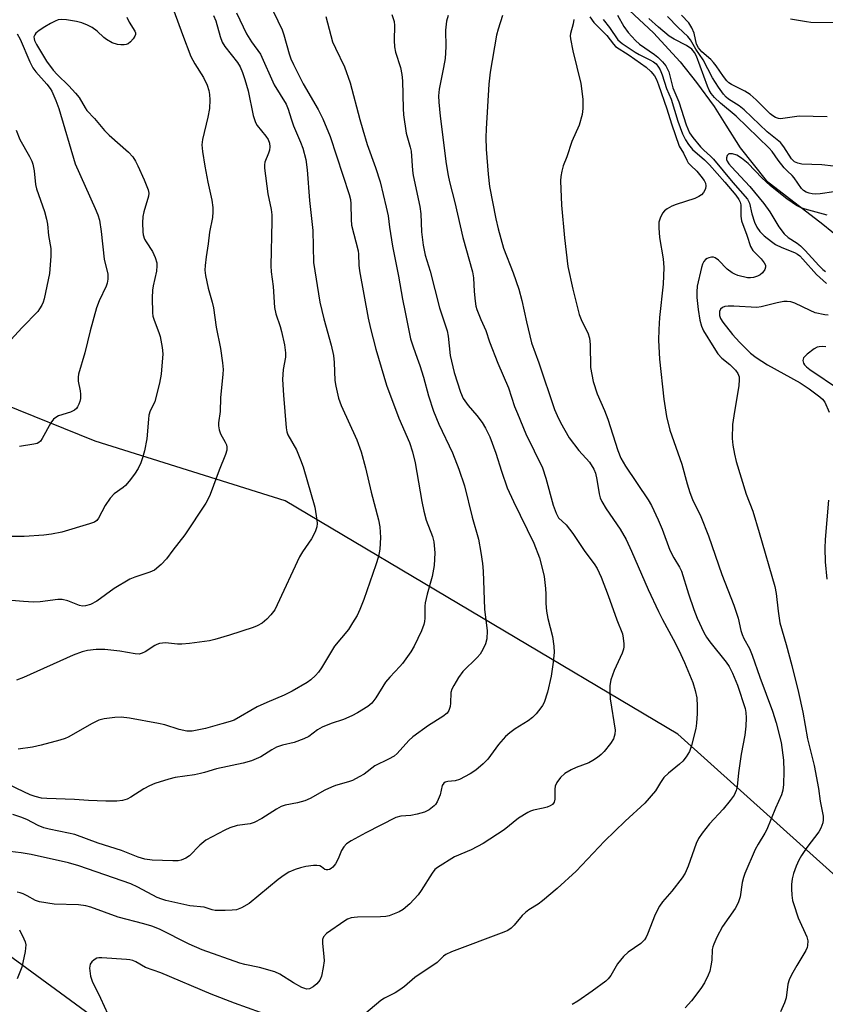
# Model space of a CAD drawing. Units: inches. Extents: x 1231766 to 1237766, y 517456 to 521456.
# Drawn here: x 1232726 to 1232939, y 517597 to 517857 of the extents above; entities that cross this region are included whole.
import ezdxf

# ---------------------------------------------------------------- set-up
doc = ezdxf.new("R2010")
doc.units = ezdxf.units.IN
doc.header["$MEASUREMENT"] = 0
for name, color, linetype in [('HYDRO-Single Line Stream', 4, 'Continuous'), ('NTRL-Trees', 3, 'Continuous'), ('TRANS-Road', 130, 'Continuous'), ('Undefined', 1, 'Continuous')]:
    doc.layers.add(name, color=color, linetype=linetype)

msp = doc.modelspace()

# ---------------------------------------------------------------- linework, layer by layer
at = {"layer": 'HYDRO-Single Line Stream'}
msp.add_lwpolyline([(1232886.97, 517859.76), (1232893.31, 517853.89), (1232900.4, 517846.23), (1232904.66, 517840.69), (1232909.32, 517834.36), (1232912.42, 517829.43), (1232916.19, 517823.48), (1232923.09, 517814.83), (1232938.08, 517803.24), (1232942.83, 517799.43)], dxfattribs=at)
at = {"layer": 'NTRL-Trees'}
msp.add_lwpolyline([(1235386.95, 517456.16), (1233110.09, 517456.39), (1233025.25, 517555.47), (1232899.78, 517668.39), (1232796.01, 517730.09), (1232745.74, 517745.92), (1232721.37, 517755.76)], dxfattribs=at)
at = {"layer": 'TRANS-Road'}
msp.add_lwpolyline([(1232655.13, 517659.66), (1232850.01, 517516.9), (1232932.94, 517456.41), (1232900.44, 517456.41), (1232804.85, 517526.73), (1232637.82, 517647.64)], dxfattribs=at)
at = {"layer": 'Undefined'}
for points, elevation in [([(1232791.73, 517861.8), (1232795.17, 517854.67), (1232795.64, 517853.31), (1232797.04, 517848.32), (1232797.51, 517847), (1232798.16, 517845.52), (1232800.75, 517840.33), (1232804.71, 517833.55), (1232805.96, 517831.12), (1232807.82, 517826.41), (1232812.92, 517811.12), (1232813.21, 517809.76), (1232813.35, 517808.67), (1232813.37, 517804.51), (1232813.52, 517802.97), (1232815.23, 517796.25), (1232815.34, 517795.3), (1232815.41, 517792.41), (1232815.6, 517790.95), (1232817.87, 517778.44), (1232818.5, 517775.66), (1232819.94, 517770.17), (1232822.72, 517760.69), (1232826.05, 517751.94), (1232828.81, 517745.55), (1232829.62, 517743.06), (1232830.35, 517740.2), (1232832.06, 517729.89), (1232832.61, 517727.35), (1232833.25, 517725), (1232834.88, 517720.64), (1232835.26, 517719.25), (1232835.55, 517716.39), (1232835.35, 517713), (1232834.78, 517710.14), (1232833.49, 517705.42), (1232832.97, 517703.1), (1232832.88, 517702.22), (1232832.88, 517699.04), (1232832.81, 517698.21), (1232832.64, 517697.38), (1232831.97, 517695.73), (1232830.04, 517691.66), (1232829.14, 517690.19), (1232827.01, 517687.13), (1232826.3, 517686.28), (1232823.59, 517683.46), (1232822.46, 517682.15), (1232819.94, 517678.02), (1232818.9, 517676.65), (1232817.82, 517675.73), (1232815.12, 517674.07), (1232813.56, 517673.27), (1232811.41, 517672.32), (1232808.1, 517671.24), (1232805.75, 517670.28), (1232804.54, 517669.57), (1232802.19, 517667.83), (1232800.94, 517667.19), (1232798.31, 517666.23), (1232795.24, 517665.48), (1232793.67, 517664.95), (1232792.49, 517664.3), (1232789.5, 517662.4), (1232787.11, 517661.37), (1232784.88, 517660.71), (1232777.79, 517659.26), (1232774.65, 517658.26), (1232773.6, 517658), (1232771.97, 517657.7), (1232766.94, 517656.97), (1232765.21, 517656.55), (1232761.52, 517655.36), (1232760.15, 517654.79), (1232758.61, 517653.94), (1232755.19, 517651.76), (1232754.2, 517651.25), (1232752.97, 517650.88), (1232751.51, 517650.71), (1232748.59, 517650.66), (1232743.97, 517650.86), (1232740.32, 517651.14), (1232733.01, 517651.37), (1232731.54, 517651.52), (1232729.9, 517651.95), (1232728.55, 517652.41), (1232726.89, 517653.12), (1232715.96, 517658.32)], 302), ([(1232824.15, 517858.7), (1232824.76, 517856.87), (1232824.88, 517855.77), (1232824.79, 517851.81), (1232824.85, 517850.15), (1232825.15, 517848.78), (1232826.44, 517844.7), (1232826.84, 517842.84), (1232826.96, 517841.13), (1232827.12, 517833.87), (1232827.26, 517832.15), (1232827.98, 517827.32), (1232829, 517823.66), (1232829.24, 517822.55), (1232829.6, 517817.49), (1232829.79, 517816.1), (1232831.6, 517807.95), (1232831.79, 517805.98), (1232832.01, 517801.27), (1232832.44, 517797.71), (1232832.97, 517795.11), (1232834.27, 517790.84), (1232836.8, 517781.12), (1232838.76, 517775.1), (1232839.04, 517773.61), (1232839.58, 517768.53), (1232840.66, 517764.02), (1232842.32, 517758.88), (1232843.03, 517757.2), (1232844.31, 517755.28), (1232846.6, 517752.63), (1232848, 517750.84), (1232848.88, 517749.36), (1232850.05, 517747.03), (1232851.67, 517742.71), (1232853.16, 517737.95), (1232854.67, 517733.58), (1232856.3, 517729.96), (1232861.73, 517718.93), (1232863.17, 517715.04), (1232863.93, 517712.31), (1232864.39, 517710.11), (1232864.79, 517706.91), (1232864.88, 517705.45), (1232864.86, 517702.94), (1232865.07, 517700.97), (1232865.4, 517699.01), (1232866.59, 517694.21), (1232866.93, 517691.71), (1232867.04, 517690.04), (1232866.81, 517687.45), (1232866.28, 517683.74), (1232865.31, 517679.56), (1232864.39, 517676.81), (1232864.02, 517676.03), (1232863.56, 517675.34), (1232862.3, 517673.82), (1232861.33, 517672.81), (1232860.18, 517671.97), (1232856.73, 517669.85), (1232855.3, 517668.78), (1232854.22, 517667.8), (1232852.35, 517665.7), (1232849.56, 517661.8), (1232848.33, 517660.58), (1232846.36, 517658.87), (1232844.9, 517657.91), (1232842.02, 517656.44), (1232840.91, 517656.11), (1232838.92, 517655.91), (1232838.28, 517655.68), (1232837.9, 517655.41), (1232837.47, 517654.82), (1232836.97, 517652.37), (1232836.15, 517650.55), (1232835.68, 517649.84), (1232835.31, 517649.44), (1232834, 517648.4), (1232832.77, 517647.77), (1232830.86, 517647.24), (1232829.17, 517646.93), (1232826.56, 517646.72), (1232825.21, 517646.36), (1232817.27, 517642.36), (1232813.44, 517640.18), (1232812.22, 517639.39), (1232811.44, 517638.6), (1232810.85, 517637.63), (1232809.95, 517635.43), (1232809.25, 517634.14), (1232808.56, 517633.22), (1232808.15, 517632.88), (1232807.71, 517632.64), (1232807.24, 517632.51), (1232806.8, 517632.51), (1232806.45, 517632.66), (1232805.55, 517633.37), (1232805.1, 517633.58), (1232804.32, 517633.68), (1232803.47, 517633.65), (1232801.44, 517633.42), (1232800.01, 517633.09), (1232798.61, 517632.64), (1232796.98, 517631.91), (1232795.72, 517631.13), (1232794.11, 517629.94), (1232786.43, 517623.65), (1232784.43, 517622.48), (1232783.09, 517621.98), (1232781.93, 517621.84), (1232780.15, 517621.76), (1232777.5, 517621.76), (1232776.67, 517621.95), (1232774.54, 517622.66), (1232770.81, 517623.04), (1232764.4, 517624.44), (1232763.38, 517624.76), (1232762.17, 517625.26), (1232757.07, 517627.95), (1232755.2, 517628.8), (1232741.47, 517633.61), (1232738.72, 517634.38), (1232728.82, 517636.58), (1232726.22, 517637.01), (1232720.15, 517637.72)], 298), ([(1232766.53, 517859.71), (1232768.82, 517853.38), (1232771.07, 517847.57), (1232772.08, 517845.69), (1232774.39, 517842.09), (1232775.33, 517840), (1232775.77, 517838.65), (1232775.95, 517837.52), (1232776.06, 517836.1), (1232775.93, 517833.85), (1232775.49, 517831.55), (1232774.08, 517825.64), (1232773.97, 517824.22), (1232774.15, 517822.45), (1232774.71, 517818.64), (1232775.53, 517814.4), (1232776.58, 517809.59), (1232776.83, 517807.63), (1232776.88, 517806.51), (1232776.73, 517805.06), (1232776, 517801.15), (1232775.61, 517798.05), (1232775.06, 517794.66), (1232774.81, 517792.3), (1232774.78, 517791.12), (1232774.96, 517789.7), (1232775.63, 517786.31), (1232776.7, 517782.62), (1232777.01, 517781.17), (1232777.76, 517776), (1232778.88, 517770.35), (1232779.39, 517766.56), (1232779.56, 517764.8), (1232779.53, 517763.63), (1232778.9, 517757.33), (1232778.76, 517753.77), (1232778.37, 517750.7), (1232778.33, 517749.91), (1232778.51, 517748.84), (1232778.85, 517747.79), (1232780.09, 517745.63), (1232780.44, 517744.88), (1232780.57, 517744.33), (1232780.54, 517743.49), (1232780.2, 517742.36), (1232778.53, 517738.2), (1232776.11, 517731.8), (1232775.54, 517730.46), (1232774.99, 517729.49), (1232769.44, 517721.16), (1232766.24, 517717.07), (1232764.57, 517714.76), (1232763.2, 517713.28), (1232761.44, 517711.81), (1232760.2, 517711.22), (1232756.23, 517709.96), (1232754.94, 517709.42), (1232750.78, 517706.96), (1232746.23, 517703.6), (1232744.5, 517702.74), (1232743.17, 517702.36), (1232742.37, 517702.3), (1232741.58, 517702.4), (1232738.54, 517703.68), (1232737.01, 517704.01), (1232735.86, 517703.98), (1232731.24, 517703.43), (1232729.5, 517703.33), (1232726.86, 517703.45), (1232722.59, 517703.82)], 308), ([(1232754.17, 517858.04), (1232754.76, 517856.71), (1232756.24, 517854.34), (1232756.38, 517853.87), (1232756.39, 517853.39), (1232756.23, 517852.94), (1232755.8, 517852.29), (1232755.06, 517851.48), (1232754.44, 517850.99), (1232753.95, 517850.79), (1232753.41, 517850.7), (1232752.54, 517850.69), (1232751.67, 517850.79), (1232750.29, 517851.25), (1232748.74, 517852.06), (1232748.06, 517852.58), (1232746.31, 517854.33), (1232744.93, 517855.26), (1232743.72, 517855.91), (1232742.23, 517856.49), (1232740.8, 517856.87), (1232738.2, 517857.32), (1232736.78, 517857.42), (1232735.97, 517857.26), (1232735.19, 517856.95), (1232733.92, 517856.32), (1232732.43, 517855.41), (1232730.97, 517854.46), (1232730.09, 517853.77), (1232729.77, 517853.37), (1232729.59, 517852.82), (1232729.62, 517852.31), (1232729.76, 517851.79), (1232730.27, 517850.74), (1232732.91, 517846.38), (1232734.63, 517843.97), (1232735.71, 517842.81), (1232738.79, 517839.88), (1232740.6, 517837.92), (1232741.5, 517836.74), (1232743.12, 517834.01), (1232743.6, 517833.33), (1232745.57, 517831.21), (1232748.22, 517828.03), (1232749.48, 517826.79), (1232754.55, 517822.3), (1232755.67, 517821.09), (1232756.4, 517819.96), (1232757.05, 517818.66), (1232758.73, 517814.95), (1232759.77, 517812.3), (1232759.92, 517811.49), (1232759.84, 517810.65), (1232758.59, 517806.49), (1232758.33, 517805.26), (1232758.25, 517803.59), (1232758.32, 517801.26), (1232758.45, 517800.41), (1232758.81, 517799.34), (1232759.21, 517798.61), (1232760.94, 517796.06), (1232761.65, 517794.43), (1232762.04, 517793.02), (1232762.07, 517792.22), (1232761.93, 517790.87), (1232761.05, 517786.97), (1232760.88, 517785.84), (1232760.84, 517783.82), (1232760.91, 517779.78), (1232761.02, 517778.94), (1232761.31, 517777.86), (1232762.62, 517774.63), (1232762.96, 517773.53), (1232763.49, 517770.69), (1232763.62, 517768.96), (1232763.16, 517763.59), (1232762.75, 517761.25), (1232761.53, 517756.38), (1232761.21, 517755.59), (1232760.32, 517753.87), (1232759.96, 517752.8), (1232759.81, 517751.67), (1232759.45, 517746.49), (1232758.83, 517743.33), (1232758.31, 517741.44), (1232757.83, 517740.14), (1232757.11, 517738.65), (1232756.19, 517737.2), (1232754.74, 517735.29), (1232753.77, 517734.16), (1232753.12, 517733.6), (1232750.79, 517731.98), (1232749.68, 517730.85), (1232748.39, 517728.88), (1232746.64, 517725.53), (1232746.17, 517724.93), (1232745.56, 517724.5), (1232744.25, 517724.01), (1232736.94, 517721.86), (1232734.19, 517721.3), (1232732.2, 517721.07), (1232726.99, 517720.71), (1232722.65, 517720.71)], 310), ([(1232806.69, 517858.14), (1232808.5, 517851.48), (1232809.24, 517849.77), (1232811.67, 517844.89), (1232813.18, 517840.6), (1232815.68, 517830.96), (1232816.49, 517828.17), (1232817.68, 517824.31), (1232819.86, 517818.26), (1232821.08, 517814.47), (1232822.69, 517807.8), (1232823.18, 517805.46), (1232823.56, 517802.5), (1232824.37, 517797.48), (1232825.93, 517789.49), (1232826.97, 517783.43), (1232827.71, 517780.02), (1232829.08, 517772.97), (1232829.76, 517770.84), (1232830.89, 517767.82), (1232831.53, 517765.87), (1232832.49, 517762.78), (1232833.82, 517757.85), (1232835.16, 517753.83), (1232836.58, 517750.42), (1232840.22, 517742.82), (1232841.9, 517738.51), (1232843.32, 517734.09), (1232845.4, 517725.78), (1232847.05, 517720), (1232847.71, 517716.46), (1232848.16, 517713.56), (1232848.33, 517711.53), (1232848.68, 517701.45), (1232849.35, 517695.7), (1232849.27, 517693.62), (1232848.9, 517692.27), (1232848.19, 517690.76), (1232847.48, 517689.57), (1232846.71, 517688.69), (1232842.94, 517684.94), (1232841.8, 517683.36), (1232840.51, 517681.28), (1232840.03, 517680.32), (1232839.79, 517679.45), (1232839.7, 517676.62), (1232839.58, 517675.77), (1232839.19, 517674.68), (1232838.74, 517673.95), (1232837.68, 517673.1), (1232833.84, 517670.74), (1232829.69, 517667.73), (1232828.64, 517666.77), (1232825.6, 517663.33), (1232824.76, 517662.58), (1232823.31, 517661.76), (1232819.7, 517660.05), (1232816.84, 517657.85), (1232815.57, 517657.11), (1232813.73, 517656.19), (1232812.71, 517655.79), (1232809.27, 517654.81), (1232808.2, 517654.42), (1232806.48, 517653.59), (1232802.54, 517651.44), (1232801.19, 517650.79), (1232799.21, 517650.23), (1232796, 517649.63), (1232794.91, 517649.26), (1232793.67, 517648.56), (1232789.82, 517646.1), (1232787.82, 517645.03), (1232786.72, 517644.74), (1232783.27, 517644.23), (1232781.32, 517643.6), (1232780, 517643.04), (1232775, 517640.36), (1232773.44, 517639.03), (1232770.66, 517636.23), (1232769.75, 517635.63), (1232768.47, 517635.09), (1232767.67, 517634.92), (1232766.31, 517634.88), (1232760.83, 517635.13), (1232758.91, 517635.36), (1232757.1, 517635.92), (1232752.69, 517637.65), (1232746.53, 517639.55), (1232740.39, 517641.84), (1232738.74, 517642.26), (1232733.63, 517643.26), (1232732.21, 517643.62), (1232730.67, 517644.28), (1232727.7, 517645.82), (1232726.13, 517646.46), (1232724, 517647.21)], 300), ([(1232777.04, 517858.46), (1232777.62, 517857.06), (1232778.77, 517852.91), (1232779.34, 517851.37), (1232780.06, 517850.21), (1232783.33, 517846.03), (1232784.04, 517844.84), (1232784.72, 517843.34), (1232785.35, 517841.54), (1232786.18, 517838.54), (1232787.54, 517832.04), (1232788.12, 517830.16), (1232788.58, 517829.37), (1232790.9, 517826.53), (1232791.44, 517825.65), (1232791.82, 517824.72), (1232791.94, 517823.72), (1232791.82, 517822.87), (1232791.57, 517822.05), (1232790.62, 517819.69), (1232790.5, 517818.96), (1232790.51, 517818.11), (1232791.41, 517811.32), (1232792.23, 517807.1), (1232792.43, 517805.7), (1232792.46, 517804.02), (1232792.19, 517792.28), (1232792.29, 517790.68), (1232792.77, 517786.75), (1232793.16, 517781.22), (1232793.48, 517779.59), (1232794.64, 517776.23), (1232795.02, 517774.86), (1232795.77, 517771.33), (1232796.1, 517769.28), (1232796.08, 517768.07), (1232795.45, 517764.86), (1232795.26, 517762.2), (1232795.5, 517758.09), (1232796.22, 517749.4), (1232796.41, 517748.31), (1232796.67, 517747.53), (1232798.93, 517743.56), (1232800.03, 517740.98), (1232800.69, 517739.11), (1232803.85, 517728.45), (1232804.33, 517724.98), (1232804.39, 517724.11), (1232804.34, 517723.27), (1232803.87, 517721.89), (1232802.93, 517720.03), (1232800.53, 517716.6), (1232799.8, 517715.33), (1232793.88, 517702.62), (1232793.2, 517701.32), (1232792.19, 517699.96), (1232791.12, 517698.86), (1232789.85, 517697.8), (1232788.6, 517697.04), (1232787.52, 517696.63), (1232781.3, 517694.6), (1232777.41, 517693.44), (1232776, 517693.1), (1232770.72, 517692.39), (1232768.66, 517692.19), (1232767.5, 517692.22), (1232764.35, 517692.52), (1232763.52, 517692.5), (1232762.76, 517692.37), (1232762.04, 517692.13), (1232761.54, 517691.87), (1232758.94, 517690.14), (1232758.19, 517689.8), (1232757.42, 517689.58), (1232756.31, 517689.61), (1232752.31, 517690.32), (1232748.27, 517690.83), (1232745.98, 517690.78), (1232743.69, 517690.5), (1232742.32, 517690.14), (1232739.98, 517689.27), (1232726.83, 517683.36), (1232724.98, 517682.65)], 306), ([(1232839.01, 517858.41), (1232838.62, 517856.9), (1232838.36, 517854.59), (1232838.45, 517850.13), (1232838.25, 517847.03), (1232837.85, 517844.71), (1232836.63, 517838.92), (1232836.47, 517837.18), (1232836.56, 517835.48), (1232836.96, 517831.8), (1232838.53, 517819.19), (1232839.02, 517816.11), (1232839.37, 517814.44), (1232840.83, 517808.96), (1232842.93, 517799.75), (1232845.47, 517790.7), (1232845.74, 517789.06), (1232845.94, 517785.49), (1232846.17, 517782.94), (1232846.37, 517781.54), (1232846.59, 517780.72), (1232847.64, 517778.08), (1232848.97, 517775.16), (1232849.97, 517772.16), (1232852.19, 517766.54), (1232855.02, 517759.95), (1232856.61, 517755.04), (1232857.33, 517753.17), (1232859.6, 517747.86), (1232863.94, 517738.84), (1232864.82, 517736.07), (1232866.76, 517728.94), (1232867.55, 517726.81), (1232868.24, 517725.62), (1232870.21, 517723.73), (1232871.97, 517721.51), (1232875.14, 517716.7), (1232877.65, 517713.42), (1232878.43, 517712.2), (1232879.49, 517709.93), (1232881.34, 517705.1), (1232883.61, 517698.68), (1232885.08, 517694.97), (1232885.32, 517693.81), (1232885.49, 517692.34), (1232885.5, 517691.47), (1232885.4, 517690.91), (1232885.01, 517689.82), (1232882.93, 517685.26), (1232882.07, 517682.75), (1232881.8, 517681.32), (1232881.75, 517679.56), (1232881.83, 517677.78), (1232883.15, 517669.51), (1232883.1, 517668.41), (1232882.72, 517667.19), (1232881.93, 517665.95), (1232880.27, 517663.84), (1232879.45, 517662.99), (1232878.51, 517662.26), (1232877.28, 517661.42), (1232876.24, 517660.86), (1232872.86, 517659.63), (1232871.57, 517659.01), (1232869.86, 517658), (1232868.72, 517656.99), (1232867.75, 517655.67), (1232867.32, 517654.7), (1232867.23, 517653.84), (1232867.27, 517651.19), (1232867.06, 517650.43), (1232866.62, 517649.84), (1232865.96, 517649.44), (1232865.2, 517649.14), (1232864.12, 517648.85), (1232861.62, 517648.35), (1232860.82, 517648.08), (1232860.06, 517647.69), (1232857.63, 517646.16), (1232853.86, 517643.12), (1232848.32, 517639.47), (1232845.16, 517637.82), (1232840.74, 517635.95), (1232836.19, 517633.15), (1232835.52, 517632.59), (1232834.8, 517631.7), (1232831.93, 517627.07), (1232831.11, 517625.91), (1232828.91, 517623.51), (1232827.15, 517622.03), (1232826.14, 517621.46), (1232824.81, 517620.87), (1232823.45, 517620.36), (1232822.61, 517620.16), (1232821.15, 517620.07), (1232815.09, 517620.03), (1232814.24, 517619.97), (1232813.44, 517619.82), (1232812.48, 517619.45), (1232811.74, 517619.03), (1232806.86, 517615.67), (1232806.11, 517614.85), (1232805.85, 517614.12), (1232805.84, 517613.02), (1232806.22, 517609.59), (1232806.26, 517608.45), (1232806.03, 517606.7), (1232805.53, 517604.4), (1232805.1, 517603.39), (1232804.33, 517602.35), (1232803.41, 517601.61), (1232802.41, 517601.09), (1232801.65, 517600.99), (1232801.16, 517601.12), (1232800.41, 517601.44), (1232798.19, 517602.68), (1232794.55, 517604.95), (1232793.24, 517605.56), (1232789.22, 517606.69), (1232785.28, 517607.53), (1232783.97, 517607.88), (1232774.02, 517611.42), (1232770.57, 517612.89), (1232762.72, 517616.81), (1232760.74, 517617.61), (1232758.64, 517618.24), (1232751.83, 517620.06), (1232744.62, 517622.66), (1232743.25, 517623.06), (1232741.35, 517623.31), (1232734.9, 517623.44), (1232731.07, 517624.06), (1232729.97, 517624.42), (1232727.76, 517625.68), (1232726.71, 517626.19), (1232725.91, 517626.49), (1232725.13, 517626.61)], 296), ([(1232783.11, 517859.16), (1232785.76, 517853.6), (1232787.03, 517851.5), (1232789.42, 517848.19), (1232793.09, 517840.1), (1232796.21, 517834.98), (1232796.77, 517833.67), (1232797.54, 517831.12), (1232798.19, 517829.29), (1232800.06, 517824.93), (1232800.63, 517823.37), (1232801.4, 517820.39), (1232801.82, 517817.61), (1232802.41, 517809.52), (1232803.28, 517801.6), (1232803.49, 517793.11), (1232805.12, 517782.68), (1232806.21, 517778.21), (1232808.09, 517771.28), (1232808.73, 517768.53), (1232808.95, 517766.7), (1232809.08, 517761.89), (1232809.34, 517760.43), (1232810.09, 517757.24), (1232810.78, 517755.29), (1232814.88, 517746.26), (1232816.03, 517743.04), (1232817.2, 517738.81), (1232818.67, 517732.4), (1232820.68, 517725.11), (1232820.99, 517723.23), (1232821.19, 517720.41), (1232821.01, 517717.29), (1232820.6, 517715.35), (1232819.93, 517713.17), (1232816.72, 517704.04), (1232815.68, 517701.36), (1232814.97, 517699.8), (1232813.8, 517697.81), (1232812.68, 517696.12), (1232809.05, 517691.69), (1232805.57, 517685.98), (1232804.74, 517684.79), (1232803.98, 517683.94), (1232802.71, 517682.77), (1232801.81, 517682.08), (1232797.8, 517679.8), (1232795.73, 517678.74), (1232791.12, 517676.8), (1232788.56, 517675.64), (1232782.51, 517672.14), (1232781.42, 517671.73), (1232779.2, 517671.16), (1232774.94, 517669.9), (1232771.43, 517669.23), (1232769.97, 517669.21), (1232767.97, 517669.63), (1232764.16, 517670.89), (1232762.51, 517671.26), (1232754.82, 517672.66), (1232752.61, 517672.87), (1232750.93, 517672.81), (1232748.11, 517672.43), (1232746.76, 517672.08), (1232744.97, 517671.2), (1232738.6, 517667.61), (1232737.79, 517667.25), (1232736.38, 517666.78), (1232731.49, 517665.47), (1232729.19, 517664.94), (1232725.44, 517664.46)], 304), ([(1232853.41, 517858.45), (1232852.23, 517854.85), (1232851.79, 517853.24), (1232850.16, 517843.44), (1232849.76, 517840.32), (1232849.09, 517828.47), (1232849.04, 517826.21), (1232849.1, 517823.09), (1232849.64, 517816.47), (1232850.01, 517813.22), (1232851.61, 517804.67), (1232852.23, 517802.05), (1232853.66, 517796.88), (1232856.26, 517790.41), (1232857.75, 517786.08), (1232858.53, 517783.07), (1232859.76, 517777.45), (1232861.11, 517771.86), (1232863.04, 517766.61), (1232867.14, 517754.3), (1232867.83, 517752.69), (1232868.77, 517750.81), (1232871.04, 517746.81), (1232873.6, 517743.38), (1232876.41, 517740.37), (1232877.58, 517738.49), (1232877.97, 517737.43), (1232878.37, 517735.74), (1232878.94, 517731.92), (1232879.25, 517730.89), (1232879.66, 517729.91), (1232880.84, 517727.96), (1232884.48, 517722.63), (1232886.09, 517719.85), (1232887.52, 517716.83), (1232891.94, 517706.69), (1232894.66, 517700.81), (1232895.68, 517698.71), (1232898.51, 517693.57), (1232900.01, 517690.59), (1232901.5, 517687.34), (1232903.74, 517682.08), (1232904.35, 517679.93), (1232904.73, 517678.03), (1232904.89, 517675.82), (1232904.87, 517673.86), (1232904.7, 517671.33), (1232904.49, 517669.93), (1232903.38, 517665.44), (1232902.81, 517663.83), (1232901.94, 517662.39), (1232901.08, 517661.29), (1232900.22, 517660.49), (1232897.29, 517658.09), (1232896.08, 517656.91), (1232895.15, 517655.62), (1232893.86, 517653.47), (1232890.98, 517650.16), (1232885.78, 517645.38), (1232880.36, 517640.16), (1232872.88, 517632.17), (1232867.85, 517627.58), (1232864.01, 517624.34), (1232862.84, 517623.45), (1232860.36, 517621.97), (1232859.46, 517621.29), (1232858.64, 517620.43), (1232856.51, 517617.92), (1232855.67, 517617.15), (1232854.78, 517616.53), (1232853.8, 517616.04), (1232839.92, 517610.83), (1232838.42, 517610.14), (1232837.85, 517609.7), (1232836.12, 517608.07), (1232830.26, 517604.05), (1232827.48, 517601.71), (1232826.31, 517600.83), (1232825.07, 517600.04), (1232822.25, 517598.57), (1232821.27, 517597.96), (1232815.63, 517593.26)], 294), ([(1232876.51, 517858.11), (1232877.53, 517856.62), (1232881.01, 517853.14), (1232882.73, 517850.83), (1232883.31, 517850.24), (1232886.91, 517847.92), (1232891.33, 517844.81), (1232892.62, 517843.61), (1232893.56, 517842.47), (1232894.07, 517841.54), (1232894.62, 517840.15), (1232896.82, 517833.72), (1232898.05, 517829.77), (1232900.12, 517823.89), (1232901.21, 517822.01), (1232902.09, 517820.19), (1232902.51, 517819.49), (1232903.14, 517818.75), (1232904.72, 517817.26), (1232905.86, 517815.98), (1232906.7, 517814.83), (1232907.02, 517814.11), (1232907.14, 517813.39), (1232907.01, 517812.61), (1232906.55, 517811.64), (1232905.98, 517811.04), (1232905.25, 517810.55), (1232904.2, 517810.01), (1232899.29, 517808.43), (1232898.2, 517807.98), (1232896.93, 517807.29), (1232896.25, 517806.8), (1232895.71, 517806.16), (1232895.07, 517804.86), (1232894.74, 517803.75), (1232894.7, 517802.33), (1232894.92, 517799.72), (1232895.83, 517794.11), (1232896.05, 517791.83), (1232895.88, 517787.41), (1232894.89, 517778.56), (1232894.71, 517775.42), (1232894.67, 517772.56), (1232894.89, 517767.58), (1232896.02, 517756.97), (1232896.74, 517752.45), (1232897.63, 517748.75), (1232900.81, 517739.84), (1232902.21, 517734.57), (1232902.92, 517732.28), (1232903.66, 517730.46), (1232905.79, 517725.95), (1232907.81, 517720.85), (1232911.38, 517710.62), (1232914.58, 517702.51), (1232915.65, 517699.08), (1232916.43, 517695.79), (1232916.76, 517694.75), (1232917.18, 517693.75), (1232918.64, 517691.03), (1232919.41, 517689.3), (1232921.38, 517683.48), (1232924.72, 517674.47), (1232925.73, 517671.4), (1232927.04, 517666.17), (1232927.7, 517661.53), (1232927.75, 517658.59), (1232927.66, 517655.06), (1232927.53, 517653.61), (1232927.14, 517652.34), (1232925.55, 517648.82), (1232923.24, 517643.17), (1232922.75, 517642.2), (1232920.97, 517639.34), (1232920.18, 517637.87), (1232917.46, 517631.59), (1232917.08, 517630.5), (1232916.78, 517629.23), (1232916.23, 517625.38), (1232915.7, 517623.81), (1232914.88, 517622.32), (1232911.58, 517617.53), (1232910.09, 517614.72), (1232909.22, 517612.91), (1232908.96, 517612.14), (1232908.83, 517611.44), (1232908.7, 517608.63), (1232908.5, 517607.15), (1232908.19, 517605.7), (1232907.79, 517604.65), (1232906.76, 517602.66), (1232905.81, 517601.19), (1232903.33, 517597.89), (1232901.66, 517596.05)], 290), ([(1232940.84, 517818.61), (1232937.81, 517818.96), (1232932.48, 517819.15), (1232931.47, 517819.35), (1232930.58, 517819.77), (1232929.81, 517820.55), (1232927.76, 517823.74), (1232926.85, 517824.85), (1232923.33, 517827.72), (1232917.29, 517833.53), (1232915.97, 517834.56), (1232913.15, 517836.36), (1232912.55, 517836.88), (1232911.84, 517837.64), (1232910.5, 517839.47), (1232908.93, 517841.96), (1232906.48, 517846.71), (1232904.53, 517849.56), (1232903.08, 517852), (1232902.37, 517852.87), (1232899.84, 517855.3), (1232897.05, 517858.16)], 288), ([(1232939.22, 517831.66), (1232931.81, 517831.82), (1232926.88, 517831.15), (1232926.32, 517831.19), (1232925.57, 517831.43), (1232924.85, 517831.89), (1232924.18, 517832.45), (1232920.46, 517836.15), (1232918.82, 517837.58), (1232917.48, 517838.4), (1232913.89, 517840.2), (1232913.22, 517840.67), (1232912.71, 517841.18), (1232911.84, 517842.3), (1232909.91, 517845.13), (1232909.2, 517846.02), (1232908.42, 517846.81), (1232906.11, 517848.82), (1232905.19, 517849.89), (1232904.68, 517850.85), (1232904.04, 517853.74), (1232903.48, 517855.21), (1232902.63, 517856.46), (1232900.68, 517858.56)], 290), ([(1232872.26, 517857.36), (1232872.09, 517856.24), (1232871.41, 517853.67), (1232871.33, 517853.09), (1232871.37, 517852.24), (1232871.96, 517849.1), (1232874.1, 517840.45), (1232874.6, 517836.36), (1232874.68, 517833.88), (1232874.44, 517832.22), (1232873.69, 517829.46), (1232871.75, 517825.15), (1232870.41, 517821.05), (1232869.46, 517818.67), (1232869.09, 517817.28), (1232868.82, 517815.86), (1232868.72, 517814.71), (1232869, 517808.25), (1232869.78, 517799.67), (1232870.7, 517792.09), (1232871.97, 517786.08), (1232873.71, 517779.41), (1232874.4, 517777.6), (1232875.95, 517774.53), (1232876.39, 517773.14), (1232876.57, 517771.41), (1232876.7, 517765.33), (1232877.37, 517761.63), (1232878.46, 517758.41), (1232880.36, 517754), (1232881.27, 517751.69), (1232883.87, 517743.43), (1232884.68, 517741.38), (1232885.91, 517739.26), (1232891.92, 517730.35), (1232892.74, 517728.84), (1232894.55, 517725.09), (1232895.63, 517722.66), (1232897.64, 517717.05), (1232898.68, 517715.06), (1232900.19, 517712.61), (1232900.69, 517711.52), (1232902.53, 517705.48), (1232903.93, 517701.35), (1232904.85, 517699.09), (1232906.65, 517695.29), (1232907.34, 517694.06), (1232908.2, 517692.84), (1232912.53, 517687.47), (1232913.32, 517686.34), (1232914.21, 517684.58), (1232915.49, 517681.41), (1232917.52, 517675.21), (1232917.75, 517674.1), (1232917.84, 517672.73), (1232917.71, 517670.49), (1232917.46, 517668.19), (1232916.47, 517663.09), (1232915.78, 517658.2), (1232915.41, 517654.6), (1232915.17, 517653.55), (1232914.62, 517652.31), (1232913.61, 517650.88), (1232911.75, 517648.61), (1232908.1, 517644.72), (1232906.19, 517642.23), (1232905.23, 517640.83), (1232904.61, 517639.53), (1232902.45, 517633.52), (1232901.67, 517631.69), (1232900.85, 517630.45), (1232898.16, 517626.86), (1232895.73, 517624.06), (1232894.93, 517622.95), (1232893.77, 517620.77), (1232891.76, 517615.56), (1232891.4, 517614.76), (1232890.95, 517614.04), (1232889.93, 517613.07), (1232886.61, 517610.78), (1232885.34, 517609.66), (1232883.77, 517607.72), (1232882.05, 517604.61), (1232881.33, 517603.7), (1232880.72, 517603.08), (1232877.12, 517600.42), (1232873.28, 517597.78), (1232871.78, 517596.9)], 292), ([(1232879.97, 517857.41), (1232881.66, 517855.28), (1232883.91, 517852.03), (1232885.07, 517851.02), (1232888.44, 517848.77), (1232889.49, 517848.16), (1232892.33, 517846.76), (1232893.35, 517846.16), (1232893.99, 517845.62), (1232894.67, 517844.76), (1232895.06, 517844.04), (1232895.58, 517842.78), (1232896.78, 517839.1), (1232898.01, 517836.34), (1232899.72, 517830.5), (1232901, 517827.16), (1232901.74, 517825.54), (1232902.53, 517824.35), (1232903.63, 517823.03), (1232906.81, 517820.31), (1232908.11, 517818.95), (1232912.12, 517814.41), (1232915.05, 517810.96), (1232915.9, 517809.83), (1232916.25, 517809.12), (1232916.4, 517808.39), (1232916.39, 517805.37), (1232916.54, 517804.11), (1232917.97, 517800.32), (1232918.92, 517797.38), (1232919.56, 517796.26), (1232921.73, 517794.14), (1232922.58, 517793.05), (1232922.91, 517792.38), (1232922.94, 517791.92), (1232922.7, 517791.24), (1232922.11, 517790.37), (1232921.52, 517789.86), (1232920.81, 517789.51), (1232919.77, 517789.19), (1232918.96, 517789.07), (1232918.11, 517789.1), (1232915.6, 517789.72), (1232914.79, 517790.02), (1232914.06, 517790.4), (1232912.76, 517791.38), (1232910.51, 517793.75), (1232909.61, 517794.39), (1232909.15, 517794.52), (1232908.66, 517794.54), (1232907.93, 517794.39), (1232907.47, 517794.21), (1232907.08, 517793.94), (1232906.63, 517793.39), (1232906.28, 517792.66), (1232906.03, 517791.81), (1232904.88, 517786.87), (1232904.73, 517785.4), (1232904.73, 517783.91), (1232905.1, 517780.68), (1232905.52, 517777.9), (1232905.96, 517776.31), (1232906.52, 517775.08), (1232909.22, 517770.67), (1232910.34, 517769), (1232911.39, 517767.85), (1232913.49, 517766.12), (1232914.96, 517764.69), (1232915.58, 517763.82), (1232915.92, 517762.9), (1232915.98, 517762.07), (1232915.87, 517760.63), (1232914.5, 517752.61), (1232914.23, 517750.31), (1232914.13, 517746.58), (1232914.32, 517744.8), (1232914.68, 517742.45), (1232915.17, 517740.5), (1232917.83, 517731.84), (1232919.53, 517727.36), (1232921.27, 517721.77), (1232925.34, 517707.49), (1232925.72, 517705.6), (1232926.26, 517700.94), (1232926.72, 517697.86), (1232928.4, 517692.13), (1232929.9, 517686.53), (1232931.61, 517679.44), (1232932.75, 517674.19), (1232934, 517667.15), (1232935.77, 517660.1), (1232936.91, 517654.03), (1232937.38, 517650.68), (1232938.13, 517646.72), (1232938.17, 517645.72), (1232938.03, 517644.93), (1232937.55, 517643.59), (1232937.01, 517642.57), (1232933.87, 517638.45), (1232932.4, 517636.34), (1232931.68, 517635.11), (1232930.99, 517633.49), (1232930.28, 517631.55), (1232929.96, 517630.13), (1232929.77, 517628.68), (1232929.77, 517627.54), (1232929.9, 517625.85), (1232930.08, 517624.44), (1232930.27, 517623.61), (1232931.55, 517619.82), (1232933.84, 517614.82), (1232934.06, 517613.72), (1232934.01, 517612.55), (1232933.88, 517611.99), (1232933.55, 517611.21), (1232931.17, 517607.24), (1232929.78, 517604.75), (1232929.17, 517603.47), (1232928.84, 517602.29), (1232928.38, 517598.71), (1232927.92, 517597.36), (1232926.89, 517595)], 288), ([(1233000, 517838.34), (1232997.33, 517839.69), (1232994.58, 517840.48), (1232993.12, 517840.66), (1232989.23, 517840.72), (1232987.45, 517840.84), (1232985.08, 517841.16), (1232983, 517841.7), (1232980.97, 517842.52), (1232976.5, 517844.56), (1232970.25, 517847.23), (1232961.01, 517850.46), (1232955.51, 517853.05), (1232950.46, 517855.92), (1232949.66, 517856.28), (1232948.88, 517856.51), (1232947.26, 517856.8), (1232946.15, 517856.88), (1232941.25, 517856.51), (1232934.9, 517856.63), (1232933.76, 517856.75), (1232929.48, 517857.48)], 292), ([(1232725.16, 517853.57), (1232725.9, 517852.19), (1232728.49, 517846.15), (1232729.28, 517844.6), (1232730.04, 517843.58), (1232733, 517840.3), (1232733.87, 517839.15), (1232734.3, 517838.4), (1232735.33, 517836), (1232736.15, 517833.83), (1232740.51, 517819.2), (1232745.77, 517807.4), (1232746.44, 517805.73), (1232746.86, 517804.28), (1232747.35, 517801.31), (1232748.1, 517793.97), (1232749.07, 517790.02), (1232749.13, 517789.48), (1232749.1, 517788.7), (1232748.9, 517787.67), (1232748.63, 517786.88), (1232746.78, 517782.98), (1232746.08, 517781.17), (1232744.44, 517775.05), (1232743.06, 517769.27), (1232741.34, 517763.56), (1232741.23, 517762.78), (1232741.27, 517761.78), (1232741.8, 517759.21), (1232741.91, 517758.34), (1232741.87, 517757.2), (1232741.73, 517756.36), (1232741.47, 517755.63), (1232741.11, 517754.95), (1232740.81, 517754.54), (1232740.27, 517754.06), (1232739.22, 517753.57), (1232736.09, 517752.54), (1232735.37, 517752.17), (1232734.76, 517751.71), (1232734.04, 517750.76), (1232731.76, 517746.6), (1232731.28, 517745.9), (1232730.88, 517745.53), (1232730.4, 517745.29), (1232729.59, 517745.07), (1232725.78, 517744.49)], 312), ([(1232724.92, 517828.14), (1232725.85, 517825.63), (1232728.42, 517821.12), (1232729.02, 517819.89), (1232729.3, 517819.13), (1232729.66, 517817.33), (1232730.03, 517813.75), (1232730.22, 517812.58), (1232732.35, 517806.57), (1232732.89, 517804.63), (1232733.12, 517803.29), (1232733.45, 517800.31), (1232734.03, 517796.81), (1232734, 517794.8), (1232733.65, 517790.19), (1232732.24, 517783.49), (1232731.98, 517782.64), (1232731.64, 517781.86), (1232731.07, 517780.86), (1232730.57, 517780.16), (1232726.43, 517775.97), (1232723.47, 517772.68)], 314), ([(1232939.23, 517805.65), (1232933.35, 517807.2), (1232932.3, 517807.6), (1232931.06, 517808.22), (1232928.57, 517809.92), (1232924.2, 517813.41), (1232921.96, 517815.53), (1232918.29, 517819.27), (1232916.53, 517820.73), (1232915.3, 517821.48), (1232914.21, 517821.84), (1232913.7, 517821.9), (1232913.24, 517821.83), (1232912.78, 517821.42), (1232912.58, 517820.81), (1232912.63, 517820.37), (1232912.8, 517819.93), (1232913.22, 517819.26), (1232913.95, 517818.39), (1232918.78, 517813.25), (1232922.51, 517808.74), (1232924.03, 517806.54), (1232926.39, 517802.53), (1232927.86, 517800.67), (1232928.92, 517799.72), (1232931.25, 517798.27), (1232932.15, 517797.57), (1232933.41, 517796.31), (1232937.01, 517792.32), (1232938.04, 517791.3), (1232938.77, 517790.77)], 284), ([(1232938.83, 517770.87), (1232937.95, 517770.93), (1232937.11, 517770.86), (1232936.58, 517770.71), (1232935.81, 517770.32), (1232933.91, 517768.88), (1232933.28, 517768.3), (1232932.96, 517767.88), (1232932.79, 517767.2), (1232932.94, 517766.49), (1232933.19, 517766.06), (1232933.76, 517765.5), (1232934.64, 517764.82), (1232942.49, 517759.52)], 284), ([(1232725.75, 517616.64), (1232726.92, 517614.3), (1232727.23, 517613.5), (1232727.4, 517612.67), (1232727.3, 517610.92), (1232726.38, 517606.83), (1232725.18, 517603.7)], 296), ([(1232789.48, 517594.81), (1232782.62, 517597.27), (1232776.44, 517599.68), (1232763.12, 517605.34), (1232759.03, 517606.7), (1232756.51, 517608.18), (1232755.73, 517608.53), (1232754.9, 517608.74), (1232754.02, 517608.83), (1232747.5, 517609.24), (1232746.73, 517609.23), (1232746.24, 517609.14), (1232745.52, 517608.78), (1232744.9, 517608.24), (1232744.45, 517607.59), (1232744.33, 517607.07), (1232744.3, 517606.51), (1232744.49, 517604.45), (1232744.94, 517603.07), (1232747.17, 517598.63), (1232749.08, 517594.33)], 294)]:
    msp.add_lwpolyline(points, dxfattribs=dict(at, elevation=elevation))
for points in [[(1232883.81, 517858.49, 286), (1232885.49, 517855.49, 286), (1232886.64, 517853.96, 286), (1232888.59, 517851.81, 286), (1232889.64, 517850.82, 286), (1232893.6, 517848.14, 286), (1232894.5, 517847.42, 286), (1232895.66, 517846.2, 286), (1232896.54, 517845.11, 286), (1232896.96, 517844.43, 286), (1232897.34, 517843.55, 286), (1232898.43, 517839.31, 286), (1232900, 517835.63, 286), (1232901.91, 517829.54, 286), (1232902.86, 517827.43, 286), (1232903.7, 517826.22, 286), (1232905.77, 517823.7, 286), (1232906.57, 517822.86, 286), (1232908.4, 517821.26, 286), (1232909.18, 517820.45, 286), (1232914.28, 517814.29, 286), (1232918.15, 517809.89, 286), (1232918.67, 517808.85, 286), (1232919.27, 517806.02, 286), (1232919.98, 517803.76, 286), (1232920.61, 517802.49, 286), (1232921.39, 517801.34, 286), (1232922.59, 517800.2, 286), (1232924.52, 517798.65, 286), (1232925.56, 517797.91, 286), (1232927.27, 517797.06, 286), (1232930.58, 517795.77, 286), (1232931.33, 517795.37, 286), (1232931.96, 517794.89, 286), (1232932.78, 517794.05, 286), (1232936.36, 517789.94, 286), (1232939.06, 517787.58, 286)], [(1232940.94, 517811.81, 286), (1232937.33, 517811.26, 286), (1232936.13, 517811.2, 286), (1232935.25, 517811.25, 286), (1232934.43, 517811.42, 286), (1232933.65, 517811.71, 286), (1232932.99, 517812.14, 286), (1232932.41, 517812.67, 286), (1232930.52, 517815.54, 286), (1232929.96, 517816.16, 286), (1232928.68, 517817.27, 286), (1232927.88, 517818.14, 286), (1232926.22, 517820.23, 286), (1232924.66, 517822.44, 286), (1232923.92, 517823.32, 286), (1232915.12, 517831.79, 286), (1232911.06, 517835.22, 286), (1232909.46, 517836.8, 286), (1232908.54, 517837.85, 286), (1232908.01, 517838.71, 286), (1232907.54, 517839.77, 286), (1232904.67, 517847.69, 286), (1232904.14, 517848.68, 286), (1232903.44, 517849.5, 286), (1232901.99, 517850.55, 286), (1232898.76, 517852.21, 286), (1232897.47, 517853.01, 286), (1232894.63, 517855.32, 286), (1232892.06, 517857.63, 286)], [(1232939.49, 517779.17, 286), (1232938.62, 517779.28, 286), (1232936.05, 517779.84, 286), (1232934.68, 517780.41, 286), (1232930.66, 517782.38, 286), (1232929.63, 517782.72, 286), (1232928.66, 517782.86, 286), (1232927.78, 517782.8, 286), (1232926.03, 517782.48, 286), (1232921.75, 517781.39, 286), (1232920.61, 517781.19, 286), (1232914.5, 517781.59, 286), (1232913.03, 517781.6, 286), (1232912.19, 517781.5, 286), (1232911.53, 517781.24, 286), (1232911.02, 517780.81, 286), (1232910.76, 517780.14, 286), (1232910.77, 517779.12, 286), (1232911.06, 517778.35, 286), (1232911.65, 517777.39, 286), (1232914.18, 517774.09, 286), (1232916.03, 517772.04, 286), (1232918.95, 517769.15, 286), (1232920.43, 517768, 286), (1232923.46, 517766.08, 286), (1232932.04, 517761.31, 286), (1232934.43, 517759.72, 286), (1232937.27, 517757.6, 286), (1232938.01, 517756.96, 286), (1232938.62, 517756.19, 286), (1232939.77, 517753.58, 286)], [(1232939.53, 517730.32, 286), (1232938.69, 517719.88, 286), (1232938.6, 517717.55, 286), (1232938.64, 517714, 286), (1232939.13, 517709.43, 286)]]:
    msp.add_polyline3d(points, dxfattribs=at)

doc.saveas('drawing.dxf')
